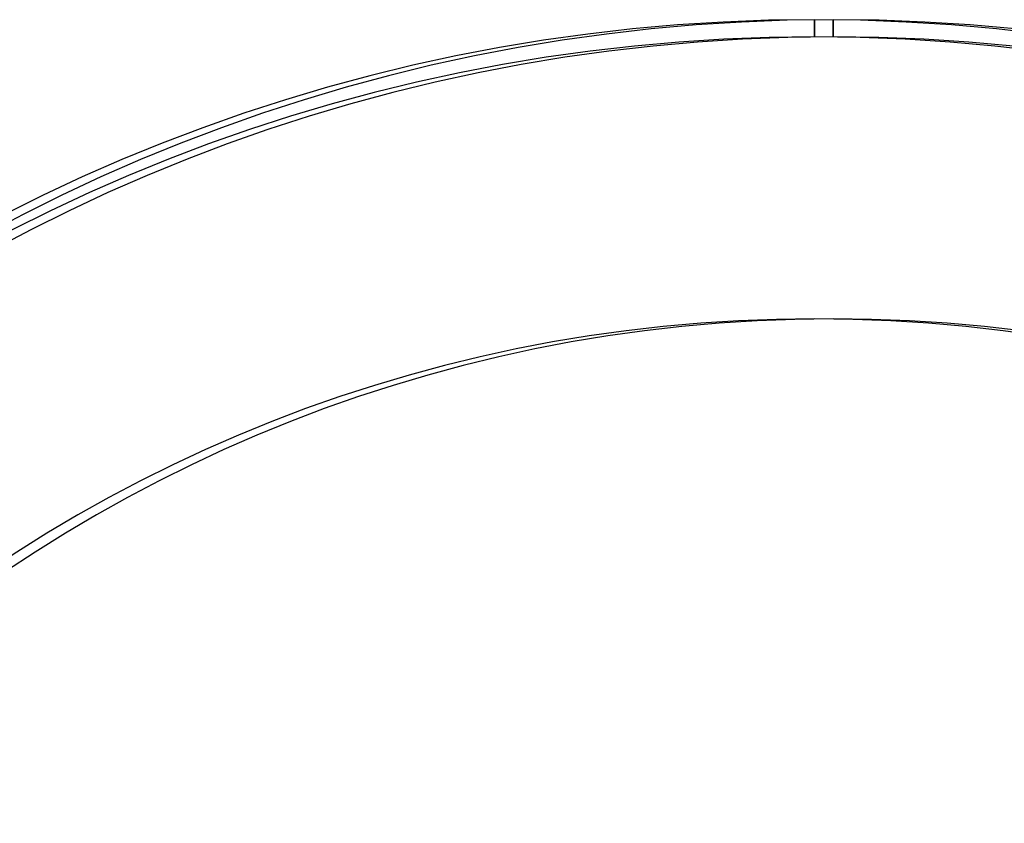
# Model space of a CAD drawing. Units: millimetres. Extents: x -1153402 to -508982, y -25440 to 273078.
# Drawn here: x -846638 to -846636, y 232201 to 232202 of the extents above; entities that cross this region are included whole.
import ezdxf

# ---------------------------------------------------------------- set-up
doc = ezdxf.new("R2010")
doc.units = ezdxf.units.MM

msp = doc.modelspace()

# ---------------------------------------------------------------- linework, layer by layer
for p, q in [((-846636.6806, 232202.3959), (-846636.6806, 232202.425)), ((-846636.6806, 232202.425), (-846636.6806, 232202.3959)), ((-846636.6806, 232202.3959), (-846636.6806, 232202.425)), ((-846636.6806, 232202.425), (-846636.6806, 232202.3959)), ((-846636.6806, 232202.3959), (-846636.6806, 232202.425)), ((-846636.6806, 232202.425), (-846636.6806, 232202.3959)), ((-846636.6492, 232202.3959), (-846636.6492, 232202.425)), ((-846636.6492, 232202.425), (-846636.6492, 232202.3959)), ((-846636.6492, 232202.3959), (-846636.6492, 232202.425)), ((-846636.6492, 232202.425), (-846636.6492, 232202.3959)), ((-846636.6492, 232202.3959), (-846636.6492, 232202.425)), ((-846636.6492, 232202.425), (-846636.6492, 232202.3959))]:
    msp.add_line(p, q)
for centre, radius, start, end in [((-846636.6806, 232199.425), 3, 90, 180), ((-846636.6806, 232199.425), 3, 90, 180), ((-846636.6806, 232199.425), 3, 90, 180), ((-846636.6806, 232199.425), 3, 90, 180), ((-846636.6806, 232199.425), 3, 90, 180), ((-846636.6806, 232199.425), 3, 90, 180), ((-846636.6492, 232199.425), 3, 90, 180), ((-846636.6492, 232199.425), 3, 90, 180), ((-846636.6492, 232199.425), 3, 90, 180), ((-846636.6492, 232199.425), 3, 90, 180), ((-846636.6492, 232199.425), 3, 90, 180), ((-846636.6492, 232199.425), 3, 90, 180), ((-846636.6806, 232199.425), 3, 360, 90), ((-846636.6806, 232199.425), 3, 360, 90), ((-846636.6806, 232199.425), 3, 360, 90), ((-846636.6806, 232199.425), 3, 360, 90), ((-846636.6806, 232199.425), 3, 360, 90), ((-846636.6806, 232199.425), 3, 360, 90), ((-846636.6492, 232199.425), 3, 360, 90), ((-846636.6492, 232199.425), 3, 360, 90), ((-846636.6492, 232199.425), 3, 360, 90), ((-846636.6492, 232199.425), 3, 360, 90), ((-846636.6492, 232199.425), 3, 360, 90), ((-846636.6492, 232199.425), 3, 360, 90), ((-846636.6806, 232199.425), 2.9709, 90, 180), ((-846636.6806, 232199.425), 2.9709, 90, 180), ((-846636.6806, 232199.425), 2.9709, 90, 180), ((-846636.6806, 232199.425), 2.9709, 90, 180), ((-846636.6806, 232199.425), 2.9709, 90, 180), ((-846636.6806, 232199.425), 2.9709, 90, 180), ((-846636.6492, 232199.425), 2.9709, 90, 180), ((-846636.6492, 232199.425), 2.9709, 90, 180), ((-846636.6492, 232199.425), 2.9709, 90, 180), ((-846636.6492, 232199.425), 2.9709, 90, 180), ((-846636.6492, 232199.425), 2.9709, 90, 180), ((-846636.6492, 232199.425), 2.9709, 90, 180), ((-846636.6806, 232199.425), 2.9709, 360, 90), ((-846636.6806, 232199.425), 2.9709, 360, 90), ((-846636.6806, 232199.425), 2.9709, 360, 90), ((-846636.6806, 232199.425), 2.9709, 360, 90), ((-846636.6806, 232199.425), 2.9709, 360, 90), ((-846636.6806, 232199.425), 2.9709, 360, 90), ((-846636.6492, 232199.425), 2.9709, 360, 90), ((-846636.6492, 232199.425), 2.9709, 360, 90), ((-846636.6492, 232199.425), 2.9709, 360, 90), ((-846636.6492, 232199.425), 2.9709, 360, 90), ((-846636.6492, 232199.425), 2.9709, 360, 90), ((-846636.6492, 232199.425), 2.9709, 360, 90), ((-846636.6806, 232199.425), 2.4956, 90, 180), ((-846636.6806, 232199.425), 2.4956, 90, 180), ((-846636.6806, 232199.425), 2.4956, 90, 180), ((-846636.6806, 232199.425), 2.4956, 90, 180), ((-846636.6806, 232199.425), 2.4956, 90, 180), ((-846636.6806, 232199.425), 2.4956, 90, 180), ((-846636.6492, 232199.425), 2.4956, 90, 180), ((-846636.6492, 232199.425), 2.4956, 90, 180), ((-846636.6492, 232199.425), 2.4956, 90, 180), ((-846636.6492, 232199.425), 2.4956, 90, 180), ((-846636.6492, 232199.425), 2.4956, 90, 180), ((-846636.6492, 232199.425), 2.4956, 90, 180), ((-846636.6806, 232199.425), 2.4956, 360, 90), ((-846636.6806, 232199.425), 2.4956, 360, 90), ((-846636.6806, 232199.425), 2.4956, 360, 90), ((-846636.6806, 232199.425), 2.4956, 360, 90), ((-846636.6806, 232199.425), 2.4956, 360, 90), ((-846636.6806, 232199.425), 2.4956, 360, 90), ((-846636.6492, 232199.425), 2.4956, 360, 90), ((-846636.6492, 232199.425), 2.4956, 360, 90), ((-846636.6492, 232199.425), 2.4956, 360, 90), ((-846636.6492, 232199.425), 2.4956, 360, 90), ((-846636.6492, 232199.425), 2.4956, 360, 90), ((-846636.6492, 232199.425), 2.4956, 360, 90)]:
    msp.add_arc(centre, radius, start, end)

doc.saveas('drawing.dxf')
